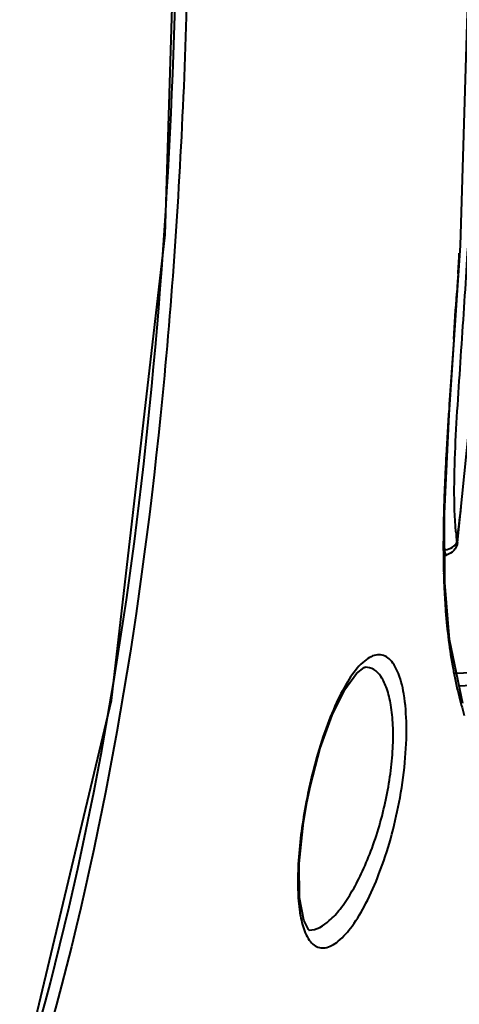
# Model space of a CAD drawing. Units: millimetres. Extents: x 4098 to 7841, y -2687 to 2606.
# Drawn here: x 5060 to 5075, y -1666 to -1633 of the extents above; entities that cross this region are included whole.
import ezdxf

# ---------------------------------------------------------------- set-up
doc = ezdxf.new("R2010")
doc.units = ezdxf.units.MM
doc.header["$LTSCALE"] = 81.675
doc.header["$PDSIZE"] = 0.01
doc.layers.get('0').update_dxf_attribs({"linetype": 'CONTINUOUS', "lineweight": 40})
doc.layers.get('Defpoints').update_dxf_attribs({"color": 27, "linetype": 'CONTINUOUS', "lineweight": 13})
doc.layers.add('dim', color=50, linetype='CONTINUOUS', lineweight=25)
doc.styles.add('ISO', font='ISOCP.SHX', dxfattribs={"bigfont": 'gbcbig.shx'})
doc.dimstyles.new('DIMSTYLE_1_4991', dxfattribs={"dimtxt": 30, "dimasz": 24, "dimexe": 7.5, "dimexo": 7.5, "dimgap": 9, "dimtad": 1, "dimdec": 0, "dimdsep": 46, "dimtxsty": 'ISO', "dimblk": '_FILLED', "dimblk1": '_FILLED', "dimblk2": '_FILLED', "dimcen": 0.09, "dimadec": 1, "dimazin": 2, "dimtp": 0.01, "dimtm": 0.01, "dimtfac": 1, "dimtmove": 0, "dimatfit": 0, "dimldrblk": '_FILLED', "dimfxl": 0, "dimtolj": 1, "dimarcsym": 0})

# ---------------------------------------------------------------- blocks, each defined once
blk = doc.blocks.new('_FILLED')
at = {"color": 0, "linetype": 'ByBlock'}
blk.add_solid([(0, 0), (-1, 0.2), (-1, -0.2)], dxfattribs=at)
blk = doc.blocks.new('*D66')
at = {"layer": 'Defpoints', "color": 0}
for p in [(4961.75, -1499.104), (5369.901, -1499.104), (5063.701, -2068.584)]:
    blk.add_point(p, dxfattribs=at)
at = {"layer": 'dim', "color": 0, "lineweight": -2}
for p, q in [((4969.25, -1499.104), (5377.401, -1499.104)), ((5369.901, -2044.584), (5369.901, -1523.104)), ((5071.201, -2068.584), (5377.401, -2068.584))]:
    blk.add_line(p, q, dxfattribs=at)
at = {"layer": 'dim', "color": 0, "lineweight": -2, "xscale": 24, "yscale": 24, "zscale": 24}
for p, rotation in [((5369.901, -1499.104), 90), ((5369.901, -2068.584), 270)]:
    blk.add_blockref('_FILLED', p, dxfattribs=dict(at, rotation=rotation))
at = {"layer": 'dim', "color": 0, "insert": (5290.901, -1747.307), "char_height": 30, "attachment_point": 2, "rotation": 90, "style": 'ISO'}
blk.add_mtext("\\pi6.05416;{\\A1;22.4''}\\P{\\A1;569mm}", dxfattribs=at)
blk = doc.blocks.new('*D68')
at = {"layer": 'Defpoints', "color": 0}
for p in [(5156.734, -1373.684), (4766.883, -1787.66), (5156.734, -1806.169)]:
    blk.add_point(p, dxfattribs=at)
at = {"layer": 'dim', "color": 0, "lineweight": -2}
for p, q in [((4766.883, -1780.16), (4766.883, -1366.184)), ((5156.734, -1798.669), (5156.734, -1366.184)), ((4790.883, -1373.684), (5132.734, -1373.684))]:
    blk.add_line(p, q, dxfattribs=at)
at = {"layer": 'dim', "color": 0, "lineweight": -2, "xscale": 24, "yscale": 24, "zscale": 24, "rotation": 180}
blk.add_blockref('_FILLED', (4766.883, -1373.684), dxfattribs=at)
at = {"layer": 'dim', "color": 0, "lineweight": -2, "xscale": 24, "yscale": 24, "zscale": 24}
blk.add_blockref('_FILLED', (5156.734, -1373.684), dxfattribs=at)
at = {"layer": 'dim', "color": 0, "insert": (4956.35, -1294.684), "char_height": 30, "attachment_point": 2, "style": 'ISO'}
blk.add_mtext("\\pi9.05416;{\\A1;15.4''}\\P{\\A1;390mm}", dxfattribs=at)

msp = doc.modelspace()

# ---------------------------------------------------------------- linework, layer by layer
for p, q in [((5074.983, -1641.174), (5074.966, -1641.436)), ((5074.966, -1641.436), (5074.94, -1641.837)), ((5074.836, -1643.404), (5074.782, -1644.2)), ((5074.782, -1644.2), (5074.759, -1644.537)), ((5074.533, -1651.688), (5074.52, -1649.338)), ((5074.964, -1650.322), (5074.944, -1650.324)), ((5074.484, -1650.775), (5074.484, -1650.824)), ((5074.528, -1650.764), (5074.585, -1650.75)), ((5074.697, -1653.624), (5074.533, -1651.688)), ((5075.147, -1655.809), (5074.697, -1653.624)), ((5071.823, -1654.575), (5071.811, -1654.575)), ((5074.86, -1654.779), (5074.944, -1654.774)), ((5074.944, -1654.774), (5075.852, -1654.724)), ((5075.024, -1655.21), (5075.852, -1655.165)), ((5069.905, -1663.526), (5069.911, -1663.526))]:
    msp.add_line(p, q)
for points in [[(5059.715, -1670.23), (5063.179, -1655.704), (5065.003, -1639.843), (5065.503, -1623.584)], [(5074.52, -1649.338), (5074.685, -1645.962), (5075.064, -1640.212), (5075.562, -1623.584)], [(5074.964, -1650.326), (5075.75, -1642.599), (5076.288, -1633.179), (5076.452, -1623.584)], [(5069.832, -1659.177), (5069.951, -1658.604), (5070.29, -1657.334), (5070.696, -1656.208), (5071.128, -1655.332), (5071.527, -1654.781), (5071.789, -1654.581), (5071.824, -1654.575)], [(5069.91, -1663.526), (5069.887, -1663.505), (5069.726, -1663.189), (5069.585, -1662.422), (5069.572, -1661.259), (5069.717, -1659.848), (5069.832, -1659.177)]]:
    msp.add_lwpolyline(points)
for centre, radius, start, end in [((4719.957, -1618.682), 355.738, 356.37505, 356.48952), ((4502.538, -1604.474), 573.62, 356.108577, 356.265382), ((5589.787, -1679.657), 516.224, 176.09898, 176.23584), ((5226.251, -1655.818), 151.907, 176.20617, 176.80861), ((5167.502, -1652.472), 93.064, 176.85204, 177.08544), ((5152.662, -1651.717), 78.205, 177.08466, 177.34794), ((5141.811, -1651.213), 67.341, 177.34894, 177.64289), ((5132.036, -1650.819), 57.559, 177.63488, 178.31323), ((5124.933, -1650.602), 50.453, 178.3219, 178.7324), ((4913.564, -1630.165), 162.634, 352.87983, 353.3138), ((5121.091, -1650.518), 46.61, 178.7312, 179.2182), ((5116.373, -1650.456), 41.891, 179.2155, 179.8234), ((5086.659, -1648.975), 11.792, 184.7711, 186.5648), ((5111.634, -1650.442), 37.152, 179.8229, 180.5138), ((5072.976, -1651.206), 1.658, 20.2558, 22.2422), ((5106.769, -1650.491), 32.286, 180.5913, 181.5474), ((5102.982, -1650.591), 28.499, 181.5522, 182.6625), ((5090.901, -1651.617), 16.365, 190.6113, 191.2694), ((5090.692, -1651.659), 16.152, 191.2681, 192.0814), ((5090.611, -1651.676), 16.069, 192.0838, 192.8874), ((5090.98, -1651.591), 16.448, 192.8887, 193.6834), ((5091.641, -1651.429), 17.128, 193.6881, 196.2465)]:
    msp.add_arc(centre, radius, start, end)
for points, knots in [([(5065.86, -1623.584), (5065.86, -1627.21), (5065.736, -1634.466), (5064.795, -1648.932), (5063.042, -1659.733), (5061.124, -1666.72)], [0, 0, 0, 0, 0.25013, 0.500265, 1, 1, 1, 1]), ([(5074.908, -1649.956), (5074.867, -1649.467), (5074.841, -1648.439), (5074.896, -1646.864), (5074.997, -1645.227), (5075.146, -1643.017), (5075.33, -1640.247), (5075.514, -1636.918), (5075.656, -1633.586), (5075.789, -1629.142), (5075.825, -1625.807), (5075.825, -1623.584)], [0, 0, 0, 0, 0.055774, 0.116647, 0.179187, 0.242148, 0.368369, 0.494681, 0.621009, 0.747341, 1, 1, 1, 1]), ([(5060.571, -1667.244), (5062.492, -1660.42), (5064.875, -1646.35), (5065.431, -1632.161), (5065.465, -1625.067)], [0, 0, 0, 0, 0.499826, 1, 1, 1, 1]), ([(5074.964, -1650.322), (5074.953, -1650.421), (5074.867, -1650.617), (5074.683, -1650.726), (5074.585, -1650.75)], [0, 0, 0, 0, 0.499267, 1, 1, 1, 1]), ([(5074.852, -1650.44), (5074.862, -1650.432), (5074.899, -1650.398), (5074.929, -1650.357), (5074.944, -1650.324)], [0, 0, 0, 0, 0.268572, 1, 1, 1, 1]), ([(5074.511, -1650.579), (5074.544, -1650.575), (5074.665, -1650.552), (5074.783, -1650.499), (5074.852, -1650.44)], [0, 0, 0, 0, 0.265945, 1, 1, 1, 1]), ([(5074.584, -1650.75), (5074.581, -1650.751), (5074.571, -1650.739), (5074.563, -1650.717), (5074.548, -1650.678), (5074.538, -1650.649), (5074.532, -1650.632)], [0, 0, 0, 0, 0.082673, 0.276238, 0.586331, 1, 1, 1, 1]), ([(5074.514, -1651.915), (5074.526, -1652.165), (5074.582, -1653.074), (5074.694, -1653.981), (5074.816, -1654.631)], [0, 0, 0, 0, 0.274409, 1, 1, 1, 1]), ([(5072.977, -1659.173), (5073.063, -1658.724), (5073.19, -1657.853), (5073.25, -1656.614), (5073.175, -1655.564), (5073.001, -1654.844), (5072.783, -1654.439), (5072.607, -1654.246), (5072.4, -1654.144), (5072.174, -1654.144), (5071.946, -1654.239), (5071.613, -1654.497), (5071.406, -1654.776), (5071.273, -1654.982)], [0, 0, 0, 0, 0.202569, 0.390219, 0.548869, 0.669225, 0.714663, 0.751701, 0.783279, 0.814096, 0.848902, 0.890763, 1, 1, 1, 1]), ([(5072.524, -1659.084), (5072.587, -1658.791), (5072.688, -1658.212), (5072.771, -1657.363), (5072.78, -1656.577), (5072.716, -1655.891), (5072.585, -1655.331), (5072.395, -1654.911), (5072.141, -1654.635), (5071.922, -1654.573), (5071.824, -1654.575)], [0, 0, 0, 0, 0.182624, 0.358461, 0.519955, 0.661141, 0.777932, 0.869579, 0.939965, 1, 1, 1, 1]), ([(5071.273, -1654.982), (5071.11, -1655.235), (5070.804, -1655.821), (5070.259, -1657.205), (5069.963, -1658.361), (5069.808, -1659.174)], [0, 0, 0, 0, 0.201838, 0.443157, 1, 1, 1, 1]), ([(5069.808, -1659.174), (5069.683, -1659.829), (5069.55, -1660.788), (5069.512, -1662.01), (5069.546, -1662.565), (5069.579, -1662.82)], [0, 0, 0, 0, 0.545871, 0.789567, 1, 1, 1, 1]), ([(5069.779, -1663.621), (5069.816, -1663.708), (5069.897, -1663.861), (5070.06, -1664.041), (5070.256, -1664.137), (5070.472, -1664.138), (5070.694, -1664.055), (5071.024, -1663.826), (5071.434, -1663.342), (5071.891, -1662.566), (5072.498, -1661.178), (5072.819, -1660.003), (5072.977, -1659.173)], [0, 0, 0, 0, 0.042576, 0.077518, 0.107859, 0.138062, 0.172308, 0.213165, 0.318199, 0.454692, 0.618638, 1, 1, 1, 1]), ([(5069.91, -1663.526), (5070.163, -1663.532), (5070.572, -1663.267), (5070.998, -1662.789), (5071.362, -1662.247), (5071.71, -1661.588), (5072.151, -1660.538), (5072.398, -1659.68), (5072.524, -1659.084)], [0, 0, 0, 0, 0.141458, 0.242405, 0.363692, 0.503497, 0.658975, 1, 1, 1, 1]), ([(5069.579, -1662.82), (5069.59, -1662.897), (5069.632, -1663.17), (5069.701, -1663.44), (5069.779, -1663.621)], [0, 0, 0, 0, 0.284167, 1, 1, 1, 1])]:
    msp.add_open_spline(points, degree=3, knots=knots)

# ---------------------------------------------------------------- dimensions: what is measured, and where the dimension line sits
at = {"layer": 'dim'}
dim = msp.add_linear_dim(base=(5156.734, -1373.684), p1=(4766.883, -1787.66), p2=(5156.734, -1806.169), text="\\pxsm0.8;15.4''\\P390mm", dimstyle='DIMSTYLE_1_4991', override={"dimtxsty": 'ISO', "dimblk": '_FILLED', "dimblk1": '_FILLED', "dimblk2": '_FILLED'}, dxfattribs=at)
dim.commit()
dim.dimension.update_dxf_attribs({"geometry": '*D68', "text_midpoint": (4956.35, -1373.684), "dimtype": 160})
dim = msp.add_linear_dim(base=(5369.901, -1499.104), p1=(5063.701, -2068.584), p2=(4961.75, -1499.104), angle=90, text="\\pxsm0.8;22.4''\\P569mm", dimstyle='DIMSTYLE_1_4991', override={"dimtxsty": 'ISO', "dimblk": '_FILLED', "dimblk1": '_FILLED', "dimblk2": '_FILLED'}, dxfattribs=at)
dim.commit()
dim.dimension.update_dxf_attribs({"geometry": '*D66', "text_midpoint": (5369.901, -1747.307), "dimtype": 160})

doc.saveas('drawing.dxf')
